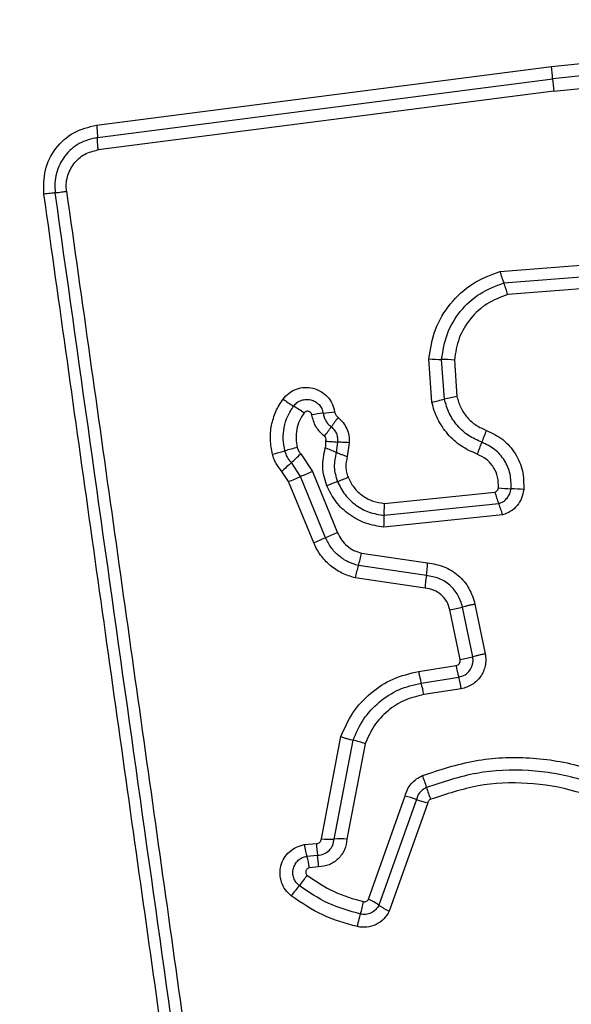
# Model space of a CAD drawing. Units: millimetres. Extents: x 19012 to 23716, y 38532 to 48137.
# Drawn here: x 20990 to 21004, y 44138 to 44163 of the extents above; entities that cross this region are included whole.
import ezdxf

# ---------------------------------------------------------------- set-up
doc = ezdxf.new("R2010")
doc.units = ezdxf.units.MM
doc.header["$LTSCALE"] = 200
doc.layers.add('OTWORY_MONTAŻOWE', color=1, linetype='Continuous')

msp = doc.modelspace()

# ---------------------------------------------------------------- linework, layer by layer
at = {"color": 7, "linetype": 'Continuous', "lineweight": 25}
for p, q in [((21003.977, 44161.754), (21007.721, 44162.144)), ((20992.389, 44160.265), (21003.977, 44161.754)), ((21007.735, 44161.829), (21004.005, 44161.441)), ((20992.41, 44159.951), (21004.005, 44161.441)), ((21004.032, 44161.127), (21007.75, 44161.514)), ((21004.032, 44161.127), (20992.432, 44159.637)), ((21002.663, 44156.543), (21005.168, 44156.739)), ((21002.761, 44156.249), (21005.145, 44156.435)), ((21005.123, 44156.132), (21002.859, 44155.955)), ((21000.929, 44153.22), (21000.852, 44154.318)), ((21001.248, 44153.292), (21001.177, 44154.303)), ((21001.501, 44154.288), (21001.566, 44153.363)), ((20998.525, 44152.203), (20998.494, 44151.939)), ((20998.821, 44152.186), (20998.774, 44151.832)), ((20997.591, 44151.902), (20997.885, 44151.45)), ((20997.583, 44151.323), (20997.352, 44151.679)), ((20997.279, 44151.196), (20997.111, 44151.455)), ((20997.885, 44151.45), (20998.525, 44149.897)), ((20997.92, 44149.642), (20997.279, 44151.196)), ((20998.223, 44149.77), (20997.583, 44151.323)), ((20999.717, 44150.641), (21002.532, 44150.93)), ((20999.712, 44150.339), (21002.631, 44150.64)), ((21002.731, 44150.35), (20999.707, 44150.039)), ((20999.14, 44149.375), (21000.821, 44149.128)), ((21000.788, 44148.807), (20999.058, 44149.062)), ((21000.756, 44148.485), (20998.974, 44148.748)), ((21001.65, 44146.668), (21001.389, 44147.934)), ((21001.969, 44146.741), (21001.708, 44148.005)), ((21002.026, 44148.077), (21002.286, 44146.813)), ((21000.592, 44146.369), (21001.547, 44146.52)), ((21000.657, 44146.073), (21001.612, 44146.224)), ((21001.676, 44145.929), (21000.723, 44145.777)), ((20998.115, 44142.108), (20998.613, 44144.709)), ((20998.442, 44142.104), (20998.922, 44144.617)), ((20999.231, 44144.526), (20998.767, 44142.101)), ((20999.315, 44140.574), (21000.246, 44143.199)), ((21000.534, 44143.112), (20999.579, 44140.422)), ((21000.822, 44143.026), (20999.844, 44140.269)), ((20997.679, 44141.961), (20997.992, 44141.988)), ((20997.746, 44141.667), (20998.016, 44141.69)), ((20998.04, 44141.394), (20997.812, 44141.374))]:
    msp.add_line(p, q, dxfattribs=at)
for centre, radius, start, end in [((21000.807, 44161.319), 3.2, 2.1885, 7.8185), ((21007.206, 44161.564), 3.204, 182.1906, 187.8292), ((21000.223, 44155.241), 2.73, 15.158, 21.6533), ((21001.264, 44159.7), 5.399, 265.626, 269.0767), ((21001.09, 44148.91), 5.394, 85.6329, 89.0777), ((20998.798, 44155.482), 2.743, 232.8341, 239.5352), ((20996.018, 44150.756), 2.74, 52.8472, 59.5374), ((20999.061, 44162.323), 9.292, 281.5982, 283.6118), ((21003.433, 44144.268), 9.284, 101.6022, 103.6123), ((20998.783, 44147.132), 5.836, 96.1233, 99.0013), ((20997.536, 44158.748), 5.846, 276.1249, 279.0062), ((21002.278, 44149.926), 4.732, 142.2079, 145.7764), ((20994.459, 44155.245), 4.724, 322.2141, 325.7784), ((20997.944, 44154.035), 4.636, 336.6359, 340.636), ((21006.46, 44150.356), 4.64, 156.6371, 160.644), ((20994.292, 44162.156), 10.581, 284.0954, 285.8735), ((21000.077, 44141.81), 10.572, 104.099, 105.874), ((20990.52, 44159.255), 10.201, 312.0405, 313.8799), ((20997.383, 44149.45), 2.726, 65.9554, 72.2458), ((21004.189, 44144.097), 10.21, 132.041, 133.8836), ((21005.593, 44132.604), 20.361, 112.246, 113.1684), ((20989.566, 44170.057), 20.377, 292.2441, 293.1682), ((21003.14, 44139.234), 12.824, 111.1066, 112.4101), ((20993.896, 44163.182), 12.846, 291.1073, 292.4124), ((21004.954, 44151.597), 2.512, 195.3846, 202.4024), ((21003.087, 44155.356), 4.343, 263.8611, 268.1371), ((21002.804, 44146.679), 4.339, 83.8696, 88.1384), ((21000.312, 44149.684), 2.508, 15.3975, 22.4056), ((20997.14, 44150.231), 2.574, 355.7195, 2.42), ((21004.144, 44136.12), 14.878, 112.1879, 113.4503), ((20992.297, 44163.43), 14.89, 292.1853, 293.4499), ((20995.557, 44150.155), 3.667, 342.6593, 347.7255), ((20997.505, 44149.303), 3.321, 351.4024, 356.9686), ((21002.562, 44147.968), 3.671, 162.6608, 167.7357), ((21004.075, 44148.31), 3.324, 171.4042, 176.9797), ((21000.229, 44153.824), 6.004, 281.1446, 284.2637), ((21000.584, 44152.1), 5.536, 281.1028, 284.4859), ((21003.903, 44146.881), 2.384, 188.71, 196.0027), ((20999.324, 44145.568), 2.38, 8.7232, 16.0062), ((20998.441, 44145.428), 2.308, 8.7147, 16.226), ((20998.32, 44142.012), 2.674, 70.0843, 76.9827), ((20998.477, 44142.783), 2.401, 15.2741, 22.8847), ((21003.112, 44144.049), 2.404, 195.2768, 202.8995), ((20999.746, 44141.016), 2.239, 69.4032, 77.0967), ((21001.323, 44145.212), 2.243, 249.407, 257.1105), ((20998.312, 44145.307), 3.206, 266.4798, 272.3136), ((20998.571, 44138.904), 3.203, 86.4916, 92.3153), ((21000.192, 44142.018), 2.2, 180.7982, 188.5695), ((20995.803, 44141.074), 2.031, 8.4988, 16.9736), ((20995.844, 44141.363), 2.197, 0.812, 8.5735), ((20987.933, 44148.646), 12.339, 321.2288, 322.7608), ((21007.18, 44133.187), 12.348, 141.2291, 142.764), ((20995.228, 44141.323), 4.044, 343.7955, 348.4369), ((20998.481, 44138.824), 1.939, 55.4979, 64.524), ((21000.679, 44142.022), 1.942, 235.5021, 244.5405)]:
    msp.add_arc(centre, radius, start, end, dxfattribs=at)
for points, knots in [([(20991.05, 44158.507), (20991.045, 44158.715), (20991.035, 44159.13), (20991.325, 44159.691), (20991.79, 44160.117), (20992.189, 44160.216), (20992.389, 44160.265)], [0, 0, 0, 0, 0.249981, 0.500457, 0.749774, 1, 1, 1, 1]), ([(20992.389, 44160.265), (20992.392, 44160.237), (20992.399, 44160.179), (20992.406, 44160.095), (20992.411, 44160.015), (20992.41, 44159.973), (20992.41, 44159.951)], [0, 0, 0, 0, 0.237908, 0.487777, 0.743988, 1, 1, 1, 1]), ([(20992.41, 44159.951), (20992.251, 44159.912), (20991.932, 44159.833), (20991.557, 44159.494), (20991.373, 44159.12), (20991.317, 44158.793), (20991.331, 44158.627), (20991.337, 44158.544)], [0, 0, 0, 0, 0.248954, 0.498011, 0.747612, 0.873403, 1, 1, 1, 1]), ([(20992.432, 44159.637), (20992.428, 44159.666), (20992.421, 44159.725), (20992.414, 44159.811), (20992.41, 44159.89), (20992.41, 44159.931), (20992.41, 44159.951)], [0, 0, 0, 0, 0.246832, 0.5, 0.753168, 1, 1, 1, 1]), ([(20991.625, 44158.581), (20991.62, 44158.643), (20991.61, 44158.767), (20991.653, 44159.011), (20991.79, 44159.293), (20992.072, 44159.548), (20992.312, 44159.607), (20992.432, 44159.637)], [0, 0, 0, 0, 0.125056, 0.251652, 0.500697, 0.750232, 1, 1, 1, 1]), ([(20991.337, 44158.544), (20991.32, 44158.542), (20991.285, 44158.538), (20991.214, 44158.529), (20991.135, 44158.519), (20991.078, 44158.511), (20991.05, 44158.507)], [0, 0, 0, 0, 0.256012, 0.512222, 0.762092, 1, 1, 1, 1]), ([(20994.605, 44133.23), (20994.217, 44135.981), (20993.43, 44141.569), (20992.244, 44149.999), (20991.447, 44155.678), (20991.05, 44158.507)], [0, 0, 0, 0, 0.327374, 0.664814, 1, 1, 1, 1]), ([(20991.337, 44158.544), (20991.354, 44158.546), (20991.388, 44158.55), (20991.458, 44158.559), (20991.538, 44158.569), (20991.596, 44158.577), (20991.625, 44158.581)], [0, 0, 0, 0, 0.246832, 0.5, 0.753168, 1, 1, 1, 1]), ([(20991.625, 44158.581), (20992.021, 44155.77), (20992.813, 44150.139), (20993.999, 44141.697), (20994.789, 44136.08), (20995.184, 44133.271)], [0, 0, 0, 0, 0.332578, 0.666198, 1, 1, 1, 1]), ([(21000.852, 44154.318), (21000.892, 44154.571), (21000.972, 44155.078), (21001.378, 44155.741), (21001.945, 44156.272), (21002.424, 44156.453), (21002.663, 44156.543)], [0, 0, 0, 0, 0.249873, 0.499957, 0.750045, 1, 1, 1, 1]), ([(21002.663, 44156.543), (21002.671, 44156.515), (21002.688, 44156.457), (21002.714, 44156.377), (21002.739, 44156.304), (21002.754, 44156.267), (21002.761, 44156.249)], [0, 0, 0, 0, 0.246832, 0.5, 0.753168, 1, 1, 1, 1]), ([(21001.177, 44154.303), (21001.212, 44154.525), (21001.282, 44154.969), (21001.638, 44155.549), (21002.133, 44156.012), (21002.552, 44156.17), (21002.761, 44156.249)], [0, 0, 0, 0, 0.250759, 0.500438, 0.750128, 1, 1, 1, 1]), ([(21002.859, 44155.955), (21002.679, 44155.887), (21002.32, 44155.752), (21001.895, 44155.354), (21001.591, 44154.857), (21001.531, 44154.477), (21001.501, 44154.288)], [0, 0, 0, 0, 0.250161, 0.500176, 0.75014, 1, 1, 1, 1]), ([(20997.14, 44153.296), (20997.188, 44153.35), (20997.282, 44153.458), (20997.475, 44153.559), (20997.687, 44153.602), (20997.903, 44153.583), (20998.105, 44153.5), (20998.274, 44153.364), (20998.4, 44153.183), (20998.434, 44153.044), (20998.452, 44152.974)], [0, 0, 0, 0, 0.1247816, 0.2496245, 0.3748019, 0.4999789, 0.6251558, 0.7503334, 0.8751669, 1, 1, 1, 1]), ([(20996.868, 44151.894), (20996.845, 44152.015), (20996.8, 44152.258), (20996.834, 44152.63), (20996.926, 44152.924), (20997.036, 44153.145), (20997.106, 44153.246), (20997.14, 44153.296)], [0, 0, 0, 0, 0.249847, 0.4997669, 0.7496902, 0.8748461, 1, 1, 1, 1]), ([(20997.186, 44151.979), (20997.167, 44152.078), (20997.13, 44152.275), (20997.158, 44152.576), (20997.245, 44152.865), (20997.353, 44153.034), (20997.407, 44153.118)], [0, 0, 0, 0, 0.2507, 0.499972, 0.749893, 1, 1, 1, 1]), ([(20997.407, 44153.118), (20997.434, 44153.149), (20997.489, 44153.211), (20997.6, 44153.269), (20997.722, 44153.294), (20997.846, 44153.283), (20997.962, 44153.236), (20998.059, 44153.158), (20998.13, 44153.055), (20998.15, 44152.975), (20998.16, 44152.935)], [0, 0, 0, 0, 0.125586, 0.251081, 0.376781, 0.501987, 0.626796, 0.751471, 0.875635, 1, 1, 1, 1]), ([(21002.082, 44151.894), (21001.942, 44151.957), (21001.663, 44152.083), (21001.319, 44152.395), (21001.106, 44152.716), (21000.985, 44152.998), (21000.948, 44153.146), (21000.929, 44153.22)], [0, 0, 0, 0, 0.24978, 0.499683, 0.749584, 0.874793, 1, 1, 1, 1]), ([(21002.2, 44152.196), (21002.084, 44152.248), (21001.854, 44152.352), (21001.571, 44152.611), (21001.354, 44152.927), (21001.283, 44153.17), (21001.248, 44153.292)], [0, 0, 0, 0, 0.250204, 0.500069, 0.749876, 1, 1, 1, 1]), ([(21001.566, 44153.363), (21001.593, 44153.266), (21001.648, 44153.073), (21001.822, 44152.825), (21002.044, 44152.619), (21002.227, 44152.538), (21002.318, 44152.498)], [0, 0, 0, 0, 0.250712, 0.500085, 0.75105, 1, 1, 1, 1]), ([(20997.673, 44152.94), (20997.631, 44152.875), (20997.547, 44152.746), (20997.482, 44152.523), (20997.458, 44152.291), (20997.487, 44152.139), (20997.502, 44152.063)], [0, 0, 0, 0, 0.250154, 0.499803, 0.750182, 1, 1, 1, 1]), ([(20997.87, 44152.896), (20997.867, 44152.907), (20997.862, 44152.928), (20997.842, 44152.954), (20997.817, 44152.974), (20997.786, 44152.985), (20997.754, 44152.987), (20997.722, 44152.98), (20997.694, 44152.964), (20997.68, 44152.948), (20997.673, 44152.94)], [0, 0, 0, 0, 0.124713, 0.249771, 0.373744, 0.499555, 0.624031, 0.749867, 0.875026, 1, 1, 1, 1]), ([(20998.193, 44152.35), (20998.113, 44152.426), (20997.953, 44152.577), (20997.897, 44152.79), (20997.87, 44152.896)], [0, 0, 0, 0, 0.499742, 1, 1, 1, 1]), ([(20998.16, 44152.935), (20998.167, 44152.901), (20998.182, 44152.834), (20998.227, 44152.741), (20998.287, 44152.656), (20998.339, 44152.611), (20998.365, 44152.588)], [0, 0, 0, 0, 0.250236, 0.499554, 0.749083, 1, 1, 1, 1]), ([(20998.452, 44152.974), (20998.459, 44152.945), (20998.474, 44152.888), (20998.517, 44152.847), (20998.539, 44152.826)], [0, 0, 0, 0, 0.500024, 1, 1, 1, 1]), ([(20998.539, 44152.826), (20998.584, 44152.786), (20998.675, 44152.704), (20998.768, 44152.544), (20998.823, 44152.368), (20998.822, 44152.246), (20998.821, 44152.186)], [0, 0, 0, 0, 0.249802, 0.499253, 0.751617, 1, 1, 1, 1]), ([(20998.365, 44152.588), (20998.393, 44152.564), (20998.447, 44152.515), (20998.5, 44152.418), (20998.53, 44152.312), (20998.527, 44152.239), (20998.525, 44152.203)], [0, 0, 0, 0, 0.250441, 0.499724, 0.749455, 1, 1, 1, 1]), ([(21002.318, 44152.498), (21002.463, 44152.429), (21002.752, 44152.291), (21003.071, 44151.92), (21003.268, 44151.473), (21003.268, 44151.153), (21003.268, 44150.993)], [0, 0, 0, 0, 0.250105, 0.500398, 0.750433, 1, 1, 1, 1]), ([(20998.226, 44152.227), (20998.229, 44152.238), (20998.236, 44152.26), (20998.231, 44152.295), (20998.218, 44152.327), (20998.201, 44152.343), (20998.193, 44152.35)], [0, 0, 0, 0, 0.250977, 0.500122, 0.749582, 1, 1, 1, 1]), ([(20998.214, 44152.046), (20998.222, 44152.076), (20998.237, 44152.135), (20998.23, 44152.197), (20998.226, 44152.227)], [0, 0, 0, 0, 0.5008129, 1, 1, 1, 1]), ([(20998.226, 44152.227), (20998.249, 44152.225), (20998.308, 44152.219), (20998.388, 44152.213), (20998.468, 44152.208), (20998.504, 44152.204), (20998.525, 44152.203)], [0, 0, 0, 0, 0.1923097, 0.4996258, 0.7198291, 1, 1, 1, 1]), ([(20998.821, 44152.186), (20998.792, 44152.187), (20998.733, 44152.19), (20998.651, 44152.194), (20998.578, 44152.198), (20998.542, 44152.201), (20998.525, 44152.203)], [0, 0, 0, 0, 0.247056, 0.500258, 0.753332, 1, 1, 1, 1]), ([(21002.945, 44151.016), (21002.945, 44151.141), (21002.946, 44151.393), (21002.791, 44151.743), (21002.541, 44152.034), (21002.313, 44152.142), (21002.2, 44152.196)], [0, 0, 0, 0, 0.249648, 0.499711, 0.749976, 1, 1, 1, 1]), ([(20997.111, 44151.455), (20997.058, 44151.521), (20996.977, 44151.619), (20996.905, 44151.772), (20996.88, 44151.853), (20996.868, 44151.894)], [0, 0, 0, 0, 0.499606, 0.749803, 1, 1, 1, 1]), ([(20997.352, 44151.679), (20997.314, 44151.724), (20997.24, 44151.813), (20997.204, 44151.924), (20997.186, 44151.979)], [0, 0, 0, 0, 0.5013029, 1, 1, 1, 1]), ([(20997.502, 44152.063), (20997.512, 44152.034), (20997.531, 44151.974), (20997.571, 44151.926), (20997.591, 44151.902)], [0, 0, 0, 0, 0.500333, 1, 1, 1, 1]), ([(20998.251, 44151.09), (20998.203, 44151.248), (20998.106, 44151.564), (20998.178, 44151.885), (20998.214, 44152.046)], [0, 0, 0, 0, 0.500339, 1, 1, 1, 1]), ([(20998.494, 44151.939), (20998.466, 44151.814), (20998.41, 44151.565), (20998.485, 44151.32), (20998.522, 44151.198)], [0, 0, 0, 0, 0.499874, 1, 1, 1, 1]), ([(20998.774, 44151.832), (20998.746, 44151.841), (20998.69, 44151.86), (20998.612, 44151.889), (20998.544, 44151.916), (20998.51, 44151.931), (20998.494, 44151.939)], [0, 0, 0, 0, 0.246832, 0.5, 0.753168, 1, 1, 1, 1]), ([(21002.622, 44151.038), (21002.622, 44151.129), (21002.622, 44151.312), (21002.51, 44151.566), (21002.329, 44151.777), (21002.164, 44151.855), (21002.082, 44151.894)], [0, 0, 0, 0, 0.249888, 0.499923, 0.749958, 1, 1, 1, 1]), ([(20998.774, 44151.832), (20998.755, 44151.744), (20998.727, 44151.613), (20998.75, 44151.433), (20998.779, 44151.349), (20998.794, 44151.306)], [0, 0, 0, 0, 0.498838, 0.749423, 1, 1, 1, 1]), ([(20998.522, 44151.198), (20998.581, 44151.083), (20998.698, 44150.852), (20998.986, 44150.586), (20999.329, 44150.397), (20999.584, 44150.359), (20999.712, 44150.339)], [0, 0, 0, 0, 0.249333, 0.499737, 0.75001, 1, 1, 1, 1]), ([(20998.794, 44151.306), (20998.84, 44151.217), (20998.931, 44151.038), (20999.155, 44150.831), (20999.421, 44150.686), (20999.618, 44150.656), (20999.717, 44150.641)], [0, 0, 0, 0, 0.250187, 0.50015, 0.751553, 1, 1, 1, 1]), ([(20999.707, 44150.039), (20999.551, 44150.062), (20999.239, 44150.11), (20998.819, 44150.34), (20998.468, 44150.667), (20998.324, 44150.949), (20998.251, 44151.09)], [0, 0, 0, 0, 0.249985, 0.49946, 0.749865, 1, 1, 1, 1]), ([(21002.532, 44150.93), (21002.544, 44150.935), (21002.567, 44150.944), (21002.595, 44150.97), (21002.615, 44151.001), (21002.62, 44151.026), (21002.622, 44151.038)], [0, 0, 0, 0, 0.249965, 0.500006, 0.750012, 1, 1, 1, 1]), ([(21002.631, 44150.64), (21002.672, 44150.655), (21002.753, 44150.686), (21002.849, 44150.775), (21002.921, 44150.886), (21002.937, 44150.972), (21002.945, 44151.016)], [0, 0, 0, 0, 0.249531, 0.497001, 0.745698, 1, 1, 1, 1]), ([(21003.268, 44150.993), (21003.254, 44150.92), (21003.227, 44150.773), (21003.106, 44150.581), (21002.94, 44150.429), (21002.8, 44150.376), (21002.731, 44150.35)], [0, 0, 0, 0, 0.25032, 0.499915, 0.749779, 1, 1, 1, 1]), ([(20999.717, 44150.641), (20999.715, 44150.612), (20999.711, 44150.552), (20999.709, 44150.469), (20999.709, 44150.395), (20999.711, 44150.358), (20999.712, 44150.339)], [0, 0, 0, 0, 0.246832, 0.5, 0.753168, 1, 1, 1, 1]), ([(20998.525, 44149.897), (20998.556, 44149.834), (20998.618, 44149.708), (20998.765, 44149.556), (20998.939, 44149.436), (20999.073, 44149.395), (20999.14, 44149.375)], [0, 0, 0, 0, 0.250195, 0.499599, 0.750295, 1, 1, 1, 1]), ([(20998.974, 44148.748), (20998.86, 44148.783), (20998.631, 44148.853), (20998.33, 44149.056), (20998.125, 44149.277), (20997.994, 44149.478), (20997.945, 44149.588), (20997.92, 44149.642)], [0, 0, 0, 0, 0.249829, 0.499736, 0.749641, 0.874822, 1, 1, 1, 1]), ([(20999.058, 44149.062), (20998.967, 44149.09), (20998.785, 44149.145), (20998.548, 44149.307), (20998.35, 44149.515), (20998.265, 44149.685), (20998.223, 44149.77)], [0, 0, 0, 0, 0.25084, 0.500593, 0.750236, 1, 1, 1, 1]), ([(21000.821, 44149.128), (21000.963, 44149.105), (21001.246, 44149.059), (21001.614, 44148.822), (21001.899, 44148.49), (21001.984, 44148.215), (21002.026, 44148.077)], [0, 0, 0, 0, 0.250139, 0.499944, 0.749816, 1, 1, 1, 1]), ([(21001.708, 44148.005), (21001.676, 44148.11), (21001.611, 44148.32), (21001.393, 44148.574), (21001.112, 44148.754), (21000.896, 44148.789), (21000.788, 44148.807)], [0, 0, 0, 0, 0.249978, 0.500154, 0.750283, 1, 1, 1, 1]), ([(21001.389, 44147.934), (21001.367, 44148.006), (21001.323, 44148.15), (21001.173, 44148.325), (21000.979, 44148.449), (21000.83, 44148.473), (21000.756, 44148.485)], [0, 0, 0, 0, 0.249881, 0.499912, 0.74995, 1, 1, 1, 1]), ([(21001.547, 44146.52), (21001.563, 44146.525), (21001.596, 44146.535), (21001.627, 44146.565), (21001.642, 44146.593), (21001.653, 44146.625), (21001.651, 44146.651), (21001.65, 44146.668)], [0, 0, 0, 0, 0.260413, 0.499422, 0.620454, 0.741191, 1, 1, 1, 1]), ([(21001.612, 44146.224), (21001.668, 44146.24), (21001.78, 44146.272), (21001.887, 44146.377), (21001.944, 44146.478), (21001.97, 44146.562), (21001.981, 44146.651), (21001.973, 44146.711), (21001.969, 44146.741)], [0, 0, 0, 0, 0.248052, 0.494758, 0.619134, 0.744636, 0.871404, 1, 1, 1, 1]), ([(21002.286, 44146.813), (21002.294, 44146.763), (21002.308, 44146.663), (21002.29, 44146.512), (21002.247, 44146.368), (21002.174, 44146.237), (21002.077, 44146.122), (21001.958, 44146.031), (21001.823, 44145.961), (21001.725, 44145.939), (21001.676, 44145.929)], [0, 0, 0, 0, 0.12464, 0.250573, 0.375822, 0.499921, 0.62392, 0.749335, 0.875113, 1, 1, 1, 1]), ([(20998.613, 44144.709), (20998.704, 44144.917), (20998.885, 44145.334), (20999.355, 44145.833), (20999.929, 44146.21), (21000.371, 44146.316), (21000.592, 44146.369)], [0, 0, 0, 0, 0.249907, 0.499975, 0.750042, 1, 1, 1, 1]), ([(21000.592, 44146.369), (21000.598, 44146.336), (21000.609, 44146.271), (21000.632, 44146.163), (21000.648, 44146.107), (21000.657, 44146.073)], [0, 0, 0, 0, 0.277469, 0.561953, 1, 1, 1, 1]), ([(20998.922, 44144.617), (20999.002, 44144.8), (20999.161, 44145.166), (20999.574, 44145.604), (21000.077, 44145.933), (21000.464, 44146.026), (21000.657, 44146.073)], [0, 0, 0, 0, 0.250295, 0.500407, 0.750315, 1, 1, 1, 1]), ([(21000.723, 44145.777), (21000.556, 44145.737), (21000.223, 44145.658), (20999.79, 44145.374), (20999.436, 44144.997), (20999.299, 44144.683), (20999.231, 44144.526)], [0, 0, 0, 0, 0.250027, 0.500018, 0.750128, 1, 1, 1, 1]), ([(20998.613, 44144.709), (20998.641, 44144.699), (20998.698, 44144.68), (20998.781, 44144.654), (20998.859, 44144.632), (20998.902, 44144.622), (20998.922, 44144.617)], [0, 0, 0, 0, 0.246832, 0.5, 0.753168, 1, 1, 1, 1]), ([(21000.689, 44143.717), (21001.132, 44143.864), (21002.015, 44144.157), (21003.424, 44144.216), (21004.806, 44143.984), (21006.111, 44143.447), (21007.268, 44142.635), (21008.21, 44141.586), (21008.919, 44140.362), (21009.145, 44139.457), (21009.258, 44139.004)], [0, 0, 0, 0, 0.125407, 0.249955, 0.374925, 0.499501, 0.625166, 0.750148, 0.874975, 1, 1, 1, 1]), ([(21008.945, 44138.917), (21008.839, 44139.349), (21008.626, 44140.213), (21007.952, 44141.383), (21007.056, 44142.382), (21005.957, 44143.155), (21004.717, 44143.668), (21003.399, 44143.89), (21002.056, 44143.835), (21001.215, 44143.556), (21000.793, 44143.416)], [0, 0, 0, 0, 0.125021, 0.250247, 0.375463, 0.500086, 0.624899, 0.749966, 0.874515, 1, 1, 1, 1]), ([(21000.246, 44143.199), (21000.263, 44143.255), (21000.298, 44143.369), (21000.401, 44143.515), (21000.53, 44143.639), (21000.636, 44143.691), (21000.689, 44143.717)], [0, 0, 0, 0, 0.248658, 0.499981, 0.751546, 1, 1, 1, 1]), ([(21000.793, 44143.416), (21000.762, 44143.4), (21000.7, 44143.37), (21000.625, 44143.298), (21000.565, 44143.212), (21000.544, 44143.146), (21000.534, 44143.112)], [0, 0, 0, 0, 0.249928, 0.498299, 0.747429, 1, 1, 1, 1]), ([(21008.628, 44138.849), (21008.527, 44139.258), (21008.325, 44140.077), (21007.688, 44141.184), (21006.839, 44142.132), (21005.796, 44142.867), (21004.618, 44143.354), (21003.366, 44143.564), (21002.093, 44143.511), (21001.296, 44143.246), (21000.898, 44143.114)], [0, 0, 0, 0, 0.124906, 0.249868, 0.374828, 0.499983, 0.62514, 0.750103, 0.875067, 1, 1, 1, 1]), ([(21000.898, 44143.114), (21000.888, 44143.109), (21000.871, 44143.099), (21000.849, 44143.08), (21000.833, 44143.055), (21000.826, 44143.036), (21000.822, 44143.026)], [0, 0, 0, 0, 0.268962, 0.500007, 0.729764, 1, 1, 1, 1]), ([(20997.992, 44141.988), (20998.007, 44141.989), (20998.039, 44141.993), (20998.078, 44142.021), (20998.108, 44142.06), (20998.113, 44142.091), (20998.115, 44142.108)], [0, 0, 0, 0, 0.2470415, 0.503692, 0.7372295, 1, 1, 1, 1]), ([(20998.016, 44141.69), (20998.071, 44141.698), (20998.18, 44141.712), (20998.316, 44141.807), (20998.415, 44141.94), (20998.433, 44142.049), (20998.442, 44142.104)], [0, 0, 0, 0, 0.252145, 0.498694, 0.745692, 1, 1, 1, 1]), ([(20998.767, 44142.101), (20998.752, 44142.008), (20998.723, 44141.822), (20998.555, 44141.592), (20998.319, 44141.43), (20998.133, 44141.406), (20998.04, 44141.394)], [0, 0, 0, 0, 0.250116, 0.500119, 0.749893, 1, 1, 1, 1]), ([(20997.349, 44140.658), (20997.296, 44140.707), (20997.191, 44140.803), (20997.093, 44140.998), (20997.053, 44141.21), (20997.075, 44141.425), (20997.159, 44141.623), (20997.295, 44141.788), (20997.472, 44141.91), (20997.61, 44141.944), (20997.679, 44141.961)], [0, 0, 0, 0, 0.124772, 0.249607, 0.374782, 0.499956, 0.625131, 0.750307, 0.875155, 1, 1, 1, 1]), ([(20997.679, 44141.961), (20997.684, 44141.932), (20997.694, 44141.873), (20997.712, 44141.792), (20997.729, 44141.72), (20997.74, 44141.685), (20997.746, 44141.667)], [0, 0, 0, 0, 0.246832, 0.5, 0.753168, 1, 1, 1, 1]), ([(20997.553, 44140.919), (20997.523, 44140.946), (20997.462, 44141.002), (20997.406, 44141.113), (20997.384, 44141.234), (20997.396, 44141.358), (20997.445, 44141.472), (20997.523, 44141.567), (20997.626, 44141.638), (20997.706, 44141.657), (20997.746, 44141.667)], [0, 0, 0, 0, 0.124127, 0.248079, 0.37273, 0.497506, 0.622963, 0.748871, 0.874486, 1, 1, 1, 1]), ([(20997.812, 44141.374), (20997.802, 44141.372), (20997.781, 44141.367), (20997.754, 44141.348), (20997.732, 44141.324), (20997.719, 44141.295), (20997.713, 44141.263), (20997.718, 44141.231), (20997.732, 44141.201), (20997.748, 44141.186), (20997.756, 44141.179)], [0, 0, 0, 0, 0.12354, 0.250338, 0.376393, 0.49943, 0.625465, 0.749878, 0.875171, 1, 1, 1, 1]), ([(20997.756, 44141.179), (20997.977, 44141.028), (20998.419, 44140.726), (20998.933, 44140.584), (20999.189, 44140.512)], [0, 0, 0, 0, 0.5006243, 1, 1, 1, 1]), ([(20999.111, 44140.194), (20998.831, 44140.272), (20998.272, 44140.427), (20997.792, 44140.755), (20997.553, 44140.919)], [0, 0, 0, 0, 0.501345, 1, 1, 1, 1]), ([(20999.032, 44139.876), (20998.73, 44139.959), (20998.127, 44140.127), (20997.608, 44140.481), (20997.349, 44140.658)], [0, 0, 0, 0, 0.4999962, 1, 1, 1, 1]), ([(20999.579, 44140.422), (20999.555, 44140.382), (20999.505, 44140.301), (20999.387, 44140.221), (20999.251, 44140.178), (20999.158, 44140.189), (20999.111, 44140.194)], [0, 0, 0, 0, 0.250459, 0.501093, 0.751156, 1, 1, 1, 1]), ([(20999.189, 44140.512), (20999.202, 44140.511), (20999.227, 44140.508), (20999.264, 44140.52), (20999.295, 44140.542), (20999.308, 44140.564), (20999.315, 44140.574)], [0, 0, 0, 0, 0.248698, 0.499544, 0.749731, 1, 1, 1, 1]), ([(20999.844, 44140.269), (20999.802, 44140.2), (20999.717, 44140.061), (20999.512, 44139.92), (20999.316, 44139.863), (20999.153, 44139.855), (20999.072, 44139.869), (20999.032, 44139.876)], [0, 0, 0, 0, 0.249668, 0.499491, 0.749309, 0.874655, 1, 1, 1, 1]), ([(20999.032, 44139.876), (20999.038, 44139.905), (20999.051, 44139.963), (20999.071, 44140.049), (20999.092, 44140.129), (20999.105, 44140.173), (20999.111, 44140.194)], [0, 0, 0, 0, 0.246832, 0.5, 0.753168, 1, 1, 1, 1])]:
    msp.add_open_spline(points, degree=3, knots=knots, dxfattribs=at)
for points in [[(20994.894, 44133.25), (20994.303, 44137.457), (20993.119, 44145.871), (20991.931, 44154.32), (20991.337, 44158.544)], [(21002.026, 44148.077), (21001.997, 44148.071), (21001.938, 44148.059), (21001.853, 44148.041), (21001.773, 44148.022), (21001.73, 44148.011), (21001.708, 44148.005)], [(21002.286, 44146.813), (21002.257, 44146.807), (21002.199, 44146.795), (21002.113, 44146.776), (21002.034, 44146.757), (21001.99, 44146.746), (21001.969, 44146.741)]]:
    msp.add_open_spline(points, degree=3, dxfattribs=at)
at = {"layer": 'OTWORY_MONTAŻOWE'}
msp.add_circle((21028.901, 44169.164), 200, dxfattribs=at)

doc.saveas('drawing.dxf')
